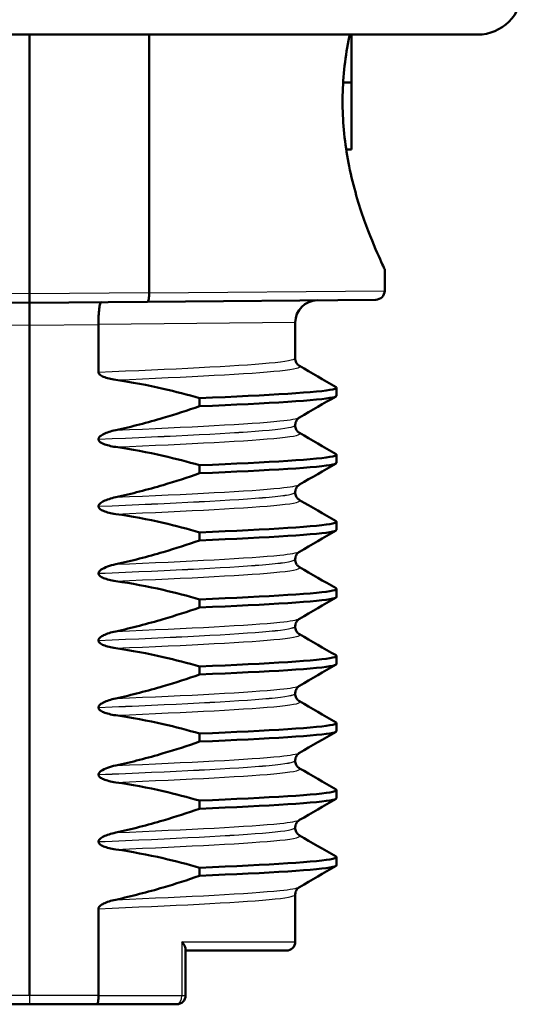
# Paper-space layout 'DS_2' of a CAD drawing. Units: millimetres. Extents: x 0 to 2100, y 0 to 2970.
# Drawn here: x 493 to 505, y 1639 to 1661 of the extents above; entities that cross this region are included whole.
import ezdxf

# ---------------------------------------------------------------- set-up
doc = ezdxf.new("R2010")
doc.units = ezdxf.units.MM
doc.header["$LTSCALE"] = 10
doc.layers.add('Visible Edges(ISO)', color=7, linetype='Continuous', lineweight=50)
doc.layers.add('Visible Tangent Edges(ISO)', color=7, linetype='Continuous', lineweight=25)

psp = doc.layouts.new('DS_2')

# ---------------------------------------------------------------- linework, layer by layer
at = {"layer": 'Visible Edges(ISO)'}
for p, q in [((503.709, 1660.466), (483.675, 1660.466)), ((493.692, 1654.666), (493.692, 1660.466)), ((496.364, 1654.689), (496.364, 1660.466)), ((500.892, 1659.394), (500.892, 1660.466)), ((500.704, 1659.394), (500.892, 1659.394)), ((500.892, 1657.891), (500.892, 1659.394)), ((500.692, 1658.828), (500.692, 1659.103)), ((500.773, 1657.891), (500.892, 1657.891)), ((501.632, 1655.216), (501.632, 1654.733)), ((491.053, 1654.489), (493.692, 1654.466)), ((493.692, 1654.466), (493.692, 1654.666)), ((493.692, 1654.466), (496.33, 1654.489)), ((501.434, 1654.533), (496.33, 1654.489)), ((496.364, 1654.688), (496.364, 1654.689)), ((493.692, 1653.966), (493.692, 1654.466)), ((493.692, 1638.966), (493.692, 1653.966)), ((495.233, 1653.98), (495.233, 1653.979)), ((495.233, 1653.979), (495.233, 1652.912)), ((499.632, 1654.022), (499.632, 1653.224)), ((500.558, 1652.384), (500.558, 1652.564)), ((497.494, 1652.329), (497.494, 1652.149)), ((499.632, 1651.724), (499.632, 1651.723)), ((495.233, 1651.412), (495.233, 1651.411)), ((500.558, 1650.883), (500.558, 1651.063)), ((497.494, 1650.828), (497.494, 1650.648)), ((499.632, 1650.223), (499.632, 1650.222)), ((495.233, 1649.911), (495.233, 1649.91)), ((500.558, 1649.382), (500.558, 1649.562)), ((497.494, 1649.327), (497.494, 1649.147)), ((499.632, 1648.722), (499.632, 1648.721)), ((495.233, 1648.41), (495.233, 1648.409)), ((500.558, 1647.881), (500.558, 1648.061)), ((497.494, 1647.826), (497.494, 1647.646)), ((499.632, 1647.221), (499.632, 1647.22)), ((495.233, 1646.909), (495.233, 1646.908)), ((500.558, 1646.38), (500.558, 1646.56)), ((497.494, 1646.325), (497.494, 1646.145)), ((499.632, 1645.72), (499.632, 1645.719)), ((495.233, 1645.408), (495.233, 1645.407)), ((500.558, 1644.879), (500.558, 1645.059)), ((497.494, 1644.824), (497.494, 1644.644)), ((499.632, 1644.219), (499.632, 1644.218)), ((495.233, 1643.907), (495.233, 1643.906)), ((500.558, 1643.378), (500.558, 1643.558)), ((497.494, 1643.323), (497.494, 1643.143)), ((499.632, 1642.718), (499.632, 1642.717)), ((495.233, 1642.406), (495.233, 1642.405)), ((500.558, 1641.877), (500.558, 1642.057)), ((497.494, 1641.822), (497.494, 1641.642)), ((499.632, 1641.217), (499.632, 1640.166)), ((495.233, 1638.966), (495.233, 1640.905)), ((497.181, 1640.003), (497.181, 1638.966)), ((497.181, 1639.966), (499.432, 1639.966)), ((492.178, 1638.766), (493.692, 1638.766)), ((493.692, 1638.766), (495.206, 1638.766)), ((496.981, 1638.766), (495.206, 1638.766))]:
    psp.add_line(p, q, dxfattribs=at)
for centre, radius, start, end in [((503.709, 1661.466), 1, 270, 359), ((501.432, 1654.733), 0.2, 270.5, 0), ((500.132, 1654.022), 0.5, 90.5, 180), ((499.432, 1640.166), 0.2, 270, 0), ((496.981, 1638.966), 0.2, 270, 0)]:
    psp.add_arc(centre, radius, start, end, dxfattribs=at)
for points, knots in [([(500.692, 1659.103), (500.7, 1659.541), (500.754, 1659.994), (500.842, 1660.429), (500.846, 1660.448), (500.849, 1660.466)], [1.1640323, 1.1640323, 1.1640323, 1.1640323, 1.2942934, 1.2942934, 1.2999834, 1.2999834, 1.2999834, 1.2999834]), ([(501.632, 1655.216), (501.632, 1655.216), (501.585, 1655.313), (501.414, 1655.698), (501.292, 1655.986), (501.059, 1656.643), (500.931, 1657.06), (500.754, 1657.937), (500.7, 1658.39), (500.692, 1658.828)], [0.5751742, 0.5751742, 0.5751742, 0.5751742, 0.7188162, 0.7188162, 0.8624582, 0.8624582, 1.0064033, 1.0064033, 1.1366644, 1.1366644, 1.1366644, 1.1366644]), ([(496.33, 1654.489), (496.331, 1654.489), (496.331, 1654.489), (496.336, 1654.489), (496.34, 1654.494), (496.349, 1654.516), (496.353, 1654.531), (496.359, 1654.568), (496.361, 1654.589), (496.364, 1654.637), (496.365, 1654.663), (496.364, 1654.688)], [-0.03167383, -0.03167383, -0.03167383, -0.03167383, -0.03152626, -0.03152626, -0.02335987, -0.02335987, -0.01547845, -0.01547845, -0.00771078, -0.00771078, 0, 0, 0, 0]), ([(495.296, 1654.48), (495.295, 1654.48), (495.295, 1654.48), (495.286, 1654.479), (495.278, 1654.465), (495.262, 1654.413), (495.255, 1654.376), (495.244, 1654.283), (495.239, 1654.228), (495.234, 1654.109), (495.233, 1654.045), (495.233, 1653.98)], [-0.00032025, -0.00032025, -0.00032025, -0.00032025, 0, 0, 0.02016604, 0.02016604, 0.03980443, 0.03980443, 0.05928019, 0.05928019, 0.07867133, 0.07867133, 0.07867133, 0.07867133]), ([(499.632, 1653.224), (499.632, 1653.19), (499.641, 1653.156), (499.666, 1653.107), (499.681, 1653.09), (499.706, 1653.065), (499.717, 1653.058), (499.725, 1653.053), (499.726, 1653.053), (499.726, 1653.052)], [0, 0, 0, 0, 0.01563679, 0.01563679, 0.02960477, 0.02960477, 0.04518607, 0.04518607, 0.04675566, 0.04675566, 0.04675566, 0.04675566]), ([(495.233, 1652.912), (495.233, 1652.907), (495.234, 1652.902), (495.236, 1652.893), (495.238, 1652.888), (495.246, 1652.873), (495.254, 1652.864), (495.285, 1652.836), (495.317, 1652.819), (495.415, 1652.778), (495.512, 1652.754), (495.619, 1652.738)], [-0.05473825, -0.05473825, -0.05473825, -0.05473825, -0.05269081, -0.05269081, -0.05054514, -0.05054514, -0.04561181, -0.04561181, -0.03251755, -0.03251755, 0, 0, 0, 0]), ([(495.619, 1652.738), (495.976, 1652.688), (496.33, 1652.621), (496.954, 1652.477), (497.225, 1652.406), (497.494, 1652.329)], [-0.1920259, -0.1920259, -0.1920259, -0.1920259, -0.0840256, -0.0840256, 0, 0, 0, 0]), ([(497.494, 1652.329), (499.07, 1652.395), (500.177, 1652.461), (500.473, 1652.527), (500.551, 1652.544), (500.573, 1652.561), (500.541, 1652.579)], [52.423241, 52.423241, 52.423241, 52.423241, 53.249787, 53.249787, 53.249787, 53.467266, 53.467266, 53.467266, 53.467266]), ([(497.494, 1652.149), (499.07, 1652.215), (500.177, 1652.281), (500.473, 1652.346), (500.529, 1652.359), (500.556, 1652.371), (500.555, 1652.384)], [52.4232414, 52.4232414, 52.4232414, 52.4232414, 53.2497872, 53.2497872, 53.2497872, 53.4070751, 53.4070751, 53.4070751, 53.4070751]), ([(497.494, 1652.149), (497.225, 1652.056), (496.954, 1651.968), (496.331, 1651.784), (495.976, 1651.692), (495.619, 1651.614)], [-0.1951068, -0.1951068, -0.1951068, -0.1951068, -0.109617, -0.109617, 0, 0, 0, 0]), ([(499.726, 1651.896), (499.719, 1651.892), (499.708, 1651.885), (499.684, 1651.861), (499.672, 1651.848), (499.646, 1651.805), (499.634, 1651.771), (499.632, 1651.732), (499.632, 1651.728), (499.632, 1651.724)], [0, 0, 0, 0, 0.01675146, 0.01675146, 0.02873921, 0.02873921, 0.0449543, 0.0449543, 0.04675997, 0.04675997, 0.04675997, 0.04675997]), ([(499.632, 1651.723), (499.632, 1651.689), (499.641, 1651.655), (499.666, 1651.606), (499.681, 1651.589), (499.706, 1651.564), (499.717, 1651.557), (499.725, 1651.552), (499.726, 1651.552), (499.726, 1651.551)], [0, 0, 0, 0, 0.01563679, 0.01563679, 0.02960477, 0.02960477, 0.04518607, 0.04518607, 0.04675566, 0.04675566, 0.04675566, 0.04675566]), ([(495.619, 1651.614), (495.513, 1651.591), (495.417, 1651.56), (495.321, 1651.513), (495.292, 1651.496), (495.26, 1651.467), (495.25, 1651.457), (495.24, 1651.44), (495.238, 1651.434), (495.235, 1651.426), (495.234, 1651.423), (495.234, 1651.419), (495.233, 1651.417), (495.233, 1651.415), (495.233, 1651.414), (495.233, 1651.413), (495.233, 1651.413), (495.233, 1651.412), (495.233, 1651.412), (495.233, 1651.412)], [-0.03978694, -0.03978694, -0.03978694, -0.03978694, -0.01651478, -0.01651478, -0.0075637, -0.0075637, -0.00358267, -0.00358267, -0.00171374, -0.00171374, -0.00084489, -0.00084489, -0.00042059, -0.00042059, -0.00020999, -0.00020999, -0.00010493, -0.00010493, 0, 0, 0, 0]), ([(495.233, 1651.411), (495.233, 1651.406), (495.234, 1651.401), (495.236, 1651.392), (495.238, 1651.387), (495.246, 1651.372), (495.254, 1651.363), (495.285, 1651.335), (495.317, 1651.318), (495.415, 1651.277), (495.512, 1651.253), (495.619, 1651.237)], [-0.05473825, -0.05473825, -0.05473825, -0.05473825, -0.05269081, -0.05269081, -0.05054514, -0.05054514, -0.04561181, -0.04561181, -0.03251755, -0.03251755, 0, 0, 0, 0]), ([(495.619, 1651.237), (495.976, 1651.187), (496.33, 1651.12), (496.954, 1650.976), (497.225, 1650.905), (497.494, 1650.828)], [-0.1920259, -0.1920259, -0.1920259, -0.1920259, -0.0840256, -0.0840256, 0, 0, 0, 0]), ([(497.494, 1650.828), (499.07, 1650.894), (500.177, 1650.96), (500.473, 1651.026), (500.551, 1651.043), (500.573, 1651.06), (500.541, 1651.078)], [46.140056, 46.140056, 46.140056, 46.140056, 46.966602, 46.966602, 46.966602, 47.184081, 47.184081, 47.184081, 47.184081]), ([(497.494, 1650.648), (499.07, 1650.714), (500.177, 1650.78), (500.473, 1650.845), (500.529, 1650.858), (500.556, 1650.87), (500.555, 1650.883)], [46.1400561, 46.1400561, 46.1400561, 46.1400561, 46.9666019, 46.9666019, 46.9666019, 47.1238898, 47.1238898, 47.1238898, 47.1238898]), ([(497.494, 1650.648), (497.225, 1650.555), (496.954, 1650.467), (496.331, 1650.283), (495.976, 1650.191), (495.619, 1650.113)], [-0.1951068, -0.1951068, -0.1951068, -0.1951068, -0.109617, -0.109617, 0, 0, 0, 0]), ([(499.726, 1650.395), (499.719, 1650.391), (499.708, 1650.384), (499.684, 1650.36), (499.672, 1650.347), (499.646, 1650.304), (499.634, 1650.27), (499.632, 1650.231), (499.632, 1650.227), (499.632, 1650.223)], [0, 0, 0, 0, 0.01675146, 0.01675146, 0.02873921, 0.02873921, 0.0449543, 0.0449543, 0.04675997, 0.04675997, 0.04675997, 0.04675997]), ([(495.619, 1650.113), (495.513, 1650.09), (495.417, 1650.059), (495.321, 1650.012), (495.292, 1649.995), (495.26, 1649.966), (495.25, 1649.956), (495.24, 1649.939), (495.238, 1649.933), (495.235, 1649.925), (495.234, 1649.922), (495.234, 1649.918), (495.233, 1649.916), (495.233, 1649.914), (495.233, 1649.913), (495.233, 1649.912), (495.233, 1649.912), (495.233, 1649.911), (495.233, 1649.911), (495.233, 1649.911)], [-0.03978694, -0.03978694, -0.03978694, -0.03978694, -0.01651478, -0.01651478, -0.0075637, -0.0075637, -0.00358267, -0.00358267, -0.00171374, -0.00171374, -0.00084489, -0.00084489, -0.00042059, -0.00042059, -0.00020999, -0.00020999, -0.00010493, -0.00010493, 0, 0, 0, 0]), ([(499.632, 1650.222), (499.632, 1650.188), (499.641, 1650.154), (499.666, 1650.105), (499.681, 1650.088), (499.706, 1650.063), (499.717, 1650.056), (499.725, 1650.051), (499.726, 1650.051), (499.726, 1650.05)], [0, 0, 0, 0, 0.01563679, 0.01563679, 0.02960477, 0.02960477, 0.04518607, 0.04518607, 0.04675566, 0.04675566, 0.04675566, 0.04675566]), ([(495.233, 1649.91), (495.233, 1649.905), (495.234, 1649.9), (495.236, 1649.891), (495.238, 1649.886), (495.246, 1649.871), (495.254, 1649.862), (495.285, 1649.834), (495.317, 1649.817), (495.415, 1649.776), (495.512, 1649.752), (495.619, 1649.736)], [-0.05473825, -0.05473825, -0.05473825, -0.05473825, -0.05269081, -0.05269081, -0.05054514, -0.05054514, -0.04561181, -0.04561181, -0.03251755, -0.03251755, 0, 0, 0, 0]), ([(495.619, 1649.736), (495.976, 1649.686), (496.33, 1649.619), (496.954, 1649.475), (497.225, 1649.404), (497.494, 1649.327)], [-0.1920259, -0.1920259, -0.1920259, -0.1920259, -0.0840256, -0.0840256, 0, 0, 0, 0]), ([(497.494, 1649.327), (499.07, 1649.393), (500.177, 1649.459), (500.473, 1649.525), (500.551, 1649.542), (500.573, 1649.559), (500.541, 1649.577)], [39.856871, 39.856871, 39.856871, 39.856871, 40.683417, 40.683417, 40.683417, 40.900896, 40.900896, 40.900896, 40.900896]), ([(497.494, 1649.147), (499.07, 1649.213), (500.177, 1649.279), (500.473, 1649.344), (500.529, 1649.357), (500.556, 1649.369), (500.555, 1649.382)], [39.8568708, 39.8568708, 39.8568708, 39.8568708, 40.6834166, 40.6834166, 40.6834166, 40.8407045, 40.8407045, 40.8407045, 40.8407045]), ([(497.494, 1649.147), (497.225, 1649.054), (496.954, 1648.966), (496.331, 1648.782), (495.976, 1648.69), (495.619, 1648.612)], [-0.1951068, -0.1951068, -0.1951068, -0.1951068, -0.109617, -0.109617, 0, 0, 0, 0]), ([(499.726, 1648.894), (499.719, 1648.89), (499.708, 1648.883), (499.684, 1648.859), (499.672, 1648.846), (499.646, 1648.803), (499.634, 1648.769), (499.632, 1648.73), (499.632, 1648.726), (499.632, 1648.722)], [0, 0, 0, 0, 0.01675146, 0.01675146, 0.02873921, 0.02873921, 0.0449543, 0.0449543, 0.04675997, 0.04675997, 0.04675997, 0.04675997]), ([(495.619, 1648.612), (495.557, 1648.599), (495.493, 1648.581), (495.379, 1648.54), (495.331, 1648.518), (495.28, 1648.483), (495.264, 1648.471), (495.246, 1648.449), (495.241, 1648.44), (495.235, 1648.424), (495.233, 1648.417), (495.233, 1648.41)], [-0.03714578, -0.03714578, -0.03714578, -0.03714578, -0.02352479, -0.02352479, -0.01076423, -0.01076423, -0.00516478, -0.00516478, -0.00220521, -0.00220521, 0, 0, 0, 0]), ([(499.632, 1648.721), (499.632, 1648.687), (499.641, 1648.653), (499.666, 1648.604), (499.681, 1648.587), (499.706, 1648.562), (499.717, 1648.555), (499.725, 1648.55), (499.726, 1648.55), (499.726, 1648.549)], [0, 0, 0, 0, 0.01563679, 0.01563679, 0.02960477, 0.02960477, 0.04518607, 0.04518607, 0.04675566, 0.04675566, 0.04675566, 0.04675566]), ([(495.233, 1648.409), (495.233, 1648.404), (495.234, 1648.399), (495.236, 1648.39), (495.238, 1648.385), (495.246, 1648.37), (495.254, 1648.361), (495.285, 1648.333), (495.317, 1648.316), (495.415, 1648.275), (495.512, 1648.251), (495.619, 1648.235)], [-0.05473825, -0.05473825, -0.05473825, -0.05473825, -0.05269081, -0.05269081, -0.05054514, -0.05054514, -0.04561181, -0.04561181, -0.03251755, -0.03251755, 0, 0, 0, 0]), ([(495.619, 1648.235), (495.976, 1648.185), (496.33, 1648.118), (496.954, 1647.974), (497.225, 1647.903), (497.494, 1647.826)], [-0.1920259, -0.1920259, -0.1920259, -0.1920259, -0.0840256, -0.0840256, 0, 0, 0, 0]), ([(497.494, 1647.826), (499.07, 1647.892), (500.177, 1647.958), (500.473, 1648.024), (500.551, 1648.041), (500.573, 1648.058), (500.541, 1648.076)], [33.573686, 33.573686, 33.573686, 33.573686, 34.400231, 34.400231, 34.400231, 34.61771, 34.61771, 34.61771, 34.61771]), ([(497.494, 1647.646), (499.07, 1647.712), (500.177, 1647.778), (500.473, 1647.843), (500.529, 1647.856), (500.556, 1647.868), (500.555, 1647.881)], [33.5736855, 33.5736855, 33.5736855, 33.5736855, 34.4002313, 34.4002313, 34.4002313, 34.5575192, 34.5575192, 34.5575192, 34.5575192]), ([(497.494, 1647.646), (497.225, 1647.553), (496.954, 1647.465), (496.331, 1647.281), (495.976, 1647.189), (495.619, 1647.111)], [-0.1951068, -0.1951068, -0.1951068, -0.1951068, -0.109617, -0.109617, 0, 0, 0, 0]), ([(499.726, 1647.393), (499.719, 1647.389), (499.708, 1647.382), (499.684, 1647.358), (499.672, 1647.345), (499.646, 1647.302), (499.634, 1647.268), (499.632, 1647.229), (499.632, 1647.225), (499.632, 1647.221)], [0, 0, 0, 0, 0.01675146, 0.01675146, 0.02873921, 0.02873921, 0.0449543, 0.0449543, 0.04675997, 0.04675997, 0.04675997, 0.04675997]), ([(499.632, 1647.22), (499.632, 1647.186), (499.641, 1647.152), (499.666, 1647.103), (499.681, 1647.086), (499.706, 1647.061), (499.717, 1647.054), (499.725, 1647.049), (499.726, 1647.049), (499.726, 1647.048)], [0, 0, 0, 0, 0.01563679, 0.01563679, 0.02960477, 0.02960477, 0.04518607, 0.04518607, 0.04675566, 0.04675566, 0.04675566, 0.04675566]), ([(495.619, 1647.111), (495.513, 1647.088), (495.417, 1647.057), (495.321, 1647.01), (495.292, 1646.993), (495.26, 1646.964), (495.25, 1646.954), (495.24, 1646.937), (495.238, 1646.931), (495.235, 1646.923), (495.234, 1646.92), (495.234, 1646.916), (495.233, 1646.914), (495.233, 1646.912), (495.233, 1646.911), (495.233, 1646.91), (495.233, 1646.91), (495.233, 1646.909), (495.233, 1646.909), (495.233, 1646.909)], [-0.03978694, -0.03978694, -0.03978694, -0.03978694, -0.01651478, -0.01651478, -0.0075637, -0.0075637, -0.00358267, -0.00358267, -0.00171374, -0.00171374, -0.00084489, -0.00084489, -0.00042059, -0.00042059, -0.00020999, -0.00020999, -0.00010493, -0.00010493, 0, 0, 0, 0]), ([(495.233, 1646.908), (495.233, 1646.903), (495.234, 1646.898), (495.236, 1646.889), (495.238, 1646.884), (495.246, 1646.869), (495.254, 1646.86), (495.285, 1646.832), (495.317, 1646.815), (495.415, 1646.774), (495.512, 1646.75), (495.619, 1646.734)], [-0.05473825, -0.05473825, -0.05473825, -0.05473825, -0.05269081, -0.05269081, -0.05054514, -0.05054514, -0.04561181, -0.04561181, -0.03251755, -0.03251755, 0, 0, 0, 0]), ([(495.619, 1646.734), (495.976, 1646.684), (496.33, 1646.617), (496.954, 1646.473), (497.225, 1646.402), (497.494, 1646.325)], [-0.1920259, -0.1920259, -0.1920259, -0.1920259, -0.0840256, -0.0840256, 0, 0, 0, 0]), ([(497.494, 1646.325), (499.07, 1646.391), (500.177, 1646.457), (500.473, 1646.523), (500.551, 1646.54), (500.573, 1646.557), (500.541, 1646.575)], [27.2905, 27.2905, 27.2905, 27.2905, 28.117046, 28.117046, 28.117046, 28.334525, 28.334525, 28.334525, 28.334525]), ([(497.494, 1646.145), (499.07, 1646.211), (500.177, 1646.277), (500.473, 1646.342), (500.529, 1646.355), (500.556, 1646.367), (500.555, 1646.38)], [27.2905002, 27.2905002, 27.2905002, 27.2905002, 28.117046, 28.117046, 28.117046, 28.2743339, 28.2743339, 28.2743339, 28.2743339]), ([(497.494, 1646.145), (497.225, 1646.052), (496.954, 1645.964), (496.331, 1645.78), (495.976, 1645.688), (495.619, 1645.61)], [-0.1951068, -0.1951068, -0.1951068, -0.1951068, -0.109617, -0.109617, 0, 0, 0, 0]), ([(499.726, 1645.892), (499.719, 1645.888), (499.708, 1645.881), (499.684, 1645.857), (499.672, 1645.844), (499.646, 1645.801), (499.634, 1645.767), (499.632, 1645.728), (499.632, 1645.724), (499.632, 1645.72)], [0, 0, 0, 0, 0.01675146, 0.01675146, 0.02873921, 0.02873921, 0.0449543, 0.0449543, 0.04675997, 0.04675997, 0.04675997, 0.04675997]), ([(499.632, 1645.719), (499.632, 1645.685), (499.641, 1645.651), (499.666, 1645.602), (499.681, 1645.585), (499.706, 1645.56), (499.717, 1645.553), (499.725, 1645.548), (499.726, 1645.548), (499.726, 1645.547)], [0, 0, 0, 0, 0.01563679, 0.01563679, 0.02960477, 0.02960477, 0.04518607, 0.04518607, 0.04675566, 0.04675566, 0.04675566, 0.04675566]), ([(495.619, 1645.61), (495.513, 1645.587), (495.417, 1645.556), (495.321, 1645.509), (495.292, 1645.492), (495.26, 1645.463), (495.25, 1645.453), (495.24, 1645.436), (495.238, 1645.43), (495.235, 1645.422), (495.234, 1645.419), (495.234, 1645.415), (495.233, 1645.413), (495.233, 1645.411), (495.233, 1645.41), (495.233, 1645.409), (495.233, 1645.409), (495.233, 1645.408), (495.233, 1645.408), (495.233, 1645.408)], [-0.03978694, -0.03978694, -0.03978694, -0.03978694, -0.01651479, -0.01651479, -0.0075637, -0.0075637, -0.00358267, -0.00358267, -0.00171374, -0.00171374, -0.00084489, -0.00084489, -0.00042059, -0.00042059, -0.00020999, -0.00020999, -0.00010493, -0.00010493, 0, 0, 0, 0]), ([(495.233, 1645.407), (495.233, 1645.402), (495.234, 1645.397), (495.236, 1645.388), (495.238, 1645.383), (495.246, 1645.368), (495.254, 1645.359), (495.285, 1645.331), (495.317, 1645.314), (495.415, 1645.273), (495.512, 1645.249), (495.619, 1645.233)], [-0.05473825, -0.05473825, -0.05473825, -0.05473825, -0.05269081, -0.05269081, -0.05054514, -0.05054514, -0.04561181, -0.04561181, -0.03251755, -0.03251755, 0, 0, 0, 0]), ([(495.619, 1645.233), (495.976, 1645.183), (496.33, 1645.116), (496.954, 1644.972), (497.225, 1644.901), (497.494, 1644.824)], [-0.1920259, -0.1920259, -0.1920259, -0.1920259, -0.0840256, -0.0840256, 0, 0, 0, 0]), ([(497.494, 1644.824), (499.07, 1644.89), (500.177, 1644.956), (500.473, 1645.022), (500.551, 1645.039), (500.573, 1645.056), (500.541, 1645.074)], [21.007315, 21.007315, 21.007315, 21.007315, 21.833861, 21.833861, 21.833861, 22.05134, 22.05134, 22.05134, 22.05134]), ([(497.494, 1644.644), (499.07, 1644.71), (500.177, 1644.776), (500.473, 1644.841), (500.529, 1644.854), (500.556, 1644.866), (500.555, 1644.879)], [21.0073149, 21.0073149, 21.0073149, 21.0073149, 21.8338607, 21.8338607, 21.8338607, 21.9911486, 21.9911486, 21.9911486, 21.9911486]), ([(497.494, 1644.644), (497.225, 1644.551), (496.954, 1644.463), (496.331, 1644.279), (495.976, 1644.187), (495.619, 1644.109)], [-0.1951068, -0.1951068, -0.1951068, -0.1951068, -0.109617, -0.109617, 0, 0, 0, 0]), ([(499.726, 1644.391), (499.719, 1644.387), (499.708, 1644.38), (499.684, 1644.356), (499.672, 1644.343), (499.646, 1644.3), (499.634, 1644.266), (499.632, 1644.227), (499.632, 1644.223), (499.632, 1644.219)], [0, 0, 0, 0, 0.01675146, 0.01675146, 0.02873921, 0.02873921, 0.0449543, 0.0449543, 0.04675997, 0.04675997, 0.04675997, 0.04675997]), ([(499.632, 1644.218), (499.632, 1644.184), (499.641, 1644.15), (499.666, 1644.101), (499.681, 1644.084), (499.706, 1644.059), (499.717, 1644.052), (499.725, 1644.047), (499.726, 1644.047), (499.726, 1644.046)], [0, 0, 0, 0, 0.01563679, 0.01563679, 0.02960477, 0.02960477, 0.04518607, 0.04518607, 0.04675566, 0.04675566, 0.04675566, 0.04675566]), ([(495.619, 1644.109), (495.557, 1644.096), (495.493, 1644.078), (495.379, 1644.037), (495.331, 1644.015), (495.28, 1643.98), (495.264, 1643.968), (495.246, 1643.946), (495.241, 1643.937), (495.235, 1643.921), (495.233, 1643.914), (495.233, 1643.907)], [-0.03714578, -0.03714578, -0.03714578, -0.03714578, -0.02352479, -0.02352479, -0.01076423, -0.01076423, -0.00516478, -0.00516478, -0.00220521, -0.00220521, 0, 0, 0, 0]), ([(495.233, 1643.906), (495.233, 1643.901), (495.234, 1643.896), (495.236, 1643.887), (495.238, 1643.882), (495.246, 1643.867), (495.254, 1643.858), (495.285, 1643.83), (495.317, 1643.813), (495.415, 1643.772), (495.512, 1643.748), (495.619, 1643.732)], [-0.05473825, -0.05473825, -0.05473825, -0.05473825, -0.05269081, -0.05269081, -0.05054514, -0.05054514, -0.04561181, -0.04561181, -0.03251755, -0.03251755, 0, 0, 0, 0]), ([(495.619, 1643.732), (495.976, 1643.682), (496.33, 1643.615), (496.954, 1643.471), (497.225, 1643.4), (497.494, 1643.323)], [-0.1920259, -0.1920259, -0.1920259, -0.1920259, -0.0840256, -0.0840256, 0, 0, 0, 0]), ([(497.494, 1643.323), (499.07, 1643.389), (500.177, 1643.455), (500.473, 1643.521), (500.551, 1643.538), (500.573, 1643.555), (500.541, 1643.573)], [14.72413, 14.72413, 14.72413, 14.72413, 15.550675, 15.550675, 15.550675, 15.768154, 15.768154, 15.768154, 15.768154]), ([(497.494, 1643.143), (499.07, 1643.209), (500.177, 1643.275), (500.473, 1643.34), (500.529, 1643.353), (500.556, 1643.365), (500.555, 1643.378)], [14.7241296, 14.7241296, 14.7241296, 14.7241296, 15.5506753, 15.5506753, 15.5506753, 15.7079633, 15.7079633, 15.7079633, 15.7079633]), ([(497.494, 1643.143), (497.225, 1643.05), (496.954, 1642.962), (496.331, 1642.778), (495.976, 1642.686), (495.619, 1642.608)], [-0.1951068, -0.1951068, -0.1951068, -0.1951068, -0.109617, -0.109617, 0, 0, 0, 0]), ([(499.726, 1642.89), (499.719, 1642.886), (499.708, 1642.879), (499.684, 1642.855), (499.672, 1642.842), (499.646, 1642.799), (499.634, 1642.765), (499.632, 1642.726), (499.632, 1642.722), (499.632, 1642.718)], [0, 0, 0, 0, 0.01675146, 0.01675146, 0.02873921, 0.02873921, 0.0449543, 0.0449543, 0.04675997, 0.04675997, 0.04675997, 0.04675997]), ([(495.619, 1642.608), (495.513, 1642.585), (495.417, 1642.554), (495.321, 1642.507), (495.292, 1642.49), (495.26, 1642.461), (495.25, 1642.451), (495.24, 1642.434), (495.238, 1642.428), (495.235, 1642.42), (495.234, 1642.417), (495.234, 1642.413), (495.233, 1642.411), (495.233, 1642.409), (495.233, 1642.408), (495.233, 1642.407), (495.233, 1642.407), (495.233, 1642.406), (495.233, 1642.406), (495.233, 1642.406)], [-0.03978694, -0.03978694, -0.03978694, -0.03978694, -0.01651479, -0.01651479, -0.0075637, -0.0075637, -0.00358267, -0.00358267, -0.00171374, -0.00171374, -0.00084489, -0.00084489, -0.00042059, -0.00042059, -0.00020999, -0.00020999, -0.00010493, -0.00010493, 0, 0, 0, 0]), ([(499.632, 1642.717), (499.632, 1642.683), (499.641, 1642.649), (499.666, 1642.6), (499.681, 1642.583), (499.706, 1642.558), (499.717, 1642.551), (499.725, 1642.546), (499.726, 1642.546), (499.726, 1642.545)], [0, 0, 0, 0, 0.01563679, 0.01563679, 0.02960477, 0.02960477, 0.04518607, 0.04518607, 0.04675566, 0.04675566, 0.04675566, 0.04675566]), ([(495.233, 1642.405), (495.233, 1642.4), (495.234, 1642.395), (495.236, 1642.386), (495.238, 1642.381), (495.246, 1642.366), (495.254, 1642.357), (495.285, 1642.329), (495.317, 1642.312), (495.415, 1642.271), (495.512, 1642.247), (495.619, 1642.231)], [-0.05473825, -0.05473825, -0.05473825, -0.05473825, -0.05269081, -0.05269081, -0.05054514, -0.05054514, -0.04561181, -0.04561181, -0.03251755, -0.03251755, 0, 0, 0, 0]), ([(495.619, 1642.231), (495.976, 1642.181), (496.33, 1642.114), (496.954, 1641.97), (497.225, 1641.899), (497.494, 1641.822)], [-0.1920259, -0.1920259, -0.1920259, -0.1920259, -0.0840256, -0.0840256, 0, 0, 0, 0]), ([(497.494, 1641.822), (499.07, 1641.888), (500.177, 1641.954), (500.473, 1642.02), (500.551, 1642.037), (500.573, 1642.054), (500.541, 1642.072)], [8.440944, 8.440944, 8.440944, 8.440944, 9.26749, 9.26749, 9.26749, 9.484969, 9.484969, 9.484969, 9.484969]), ([(497.494, 1641.642), (499.07, 1641.708), (500.177, 1641.774), (500.473, 1641.839), (500.529, 1641.852), (500.556, 1641.864), (500.555, 1641.877)], [8.4409443, 8.4409443, 8.4409443, 8.4409443, 9.26749, 9.26749, 9.26749, 9.424778, 9.424778, 9.424778, 9.424778]), ([(497.494, 1641.642), (497.225, 1641.549), (496.954, 1641.461), (496.331, 1641.277), (495.976, 1641.185), (495.619, 1641.107)], [-0.1951068, -0.1951068, -0.1951068, -0.1951068, -0.109617, -0.109617, 0, 0, 0, 0]), ([(499.726, 1641.389), (499.719, 1641.385), (499.708, 1641.378), (499.684, 1641.354), (499.672, 1641.341), (499.646, 1641.298), (499.634, 1641.264), (499.632, 1641.225), (499.632, 1641.221), (499.632, 1641.217)], [0, 0, 0, 0, 0.01675146, 0.01675146, 0.02873921, 0.02873921, 0.0449543, 0.0449543, 0.04675997, 0.04675997, 0.04675997, 0.04675997]), ([(495.619, 1641.107), (495.513, 1641.084), (495.417, 1641.053), (495.321, 1641.006), (495.292, 1640.989), (495.26, 1640.96), (495.25, 1640.95), (495.24, 1640.933), (495.238, 1640.927), (495.235, 1640.919), (495.234, 1640.916), (495.234, 1640.912), (495.233, 1640.91), (495.233, 1640.908), (495.233, 1640.907), (495.233, 1640.906), (495.233, 1640.906), (495.233, 1640.905), (495.233, 1640.905), (495.233, 1640.905)], [-0.03978694, -0.03978694, -0.03978694, -0.03978694, -0.01651478, -0.01651478, -0.0075637, -0.0075637, -0.00358267, -0.00358267, -0.00171374, -0.00171374, -0.00084489, -0.00084489, -0.00042059, -0.00042059, -0.00020999, -0.00020999, -0.00010493, -0.00010493, 0, 0, 0, 0]), ([(497.096, 1640.166), (497.097, 1640.165), (497.097, 1640.164), (497.115, 1640.143), (497.13, 1640.122), (497.156, 1640.082), (497.166, 1640.062), (497.178, 1640.029), (497.181, 1640.015), (497.181, 1640.003)], [-0.09009888, -0.09009888, -0.09009888, -0.09009888, -0.08979092, -0.08979092, -0.0788105, -0.0788105, -0.06814059, -0.06814059, -0.05920232, -0.05920232, -0.05920232, -0.05920232]), ([(495.206, 1638.766), (495.206, 1638.766), (495.206, 1638.766), (495.21, 1638.766), (495.213, 1638.771), (495.22, 1638.792), (495.223, 1638.807), (495.228, 1638.844), (495.23, 1638.866), (495.232, 1638.914), (495.233, 1638.94), (495.233, 1638.966)], [-0.03163997, -0.03163997, -0.03163997, -0.03163997, -0.03143665, -0.03143665, -0.02339272, -0.02339272, -0.01554066, -0.01554066, -0.00775403, -0.00775403, 0, 0, 0, 0])]:
    psp.add_open_spline(points, degree=3, knots=knots, dxfattribs=at)
for points in [[(499.726, 1653.052), (499.999, 1652.894), (500.272, 1652.736), (500.545, 1652.579)], [(500.545, 1652.37), (500.272, 1652.212), (499.999, 1652.054), (499.726, 1651.896)], [(499.726, 1651.551), (499.999, 1651.393), (500.272, 1651.235), (500.545, 1651.078)], [(500.545, 1650.869), (500.272, 1650.711), (499.999, 1650.553), (499.726, 1650.395)], [(499.726, 1650.05), (499.999, 1649.892), (500.272, 1649.734), (500.545, 1649.577)], [(500.545, 1649.368), (500.272, 1649.21), (499.999, 1649.052), (499.726, 1648.894)], [(499.726, 1648.549), (499.999, 1648.391), (500.272, 1648.233), (500.545, 1648.076)], [(500.545, 1647.867), (500.272, 1647.709), (499.999, 1647.551), (499.726, 1647.393)], [(499.726, 1647.048), (499.999, 1646.89), (500.272, 1646.732), (500.545, 1646.575)], [(500.545, 1646.366), (500.272, 1646.208), (499.999, 1646.05), (499.726, 1645.892)], [(499.726, 1645.547), (499.999, 1645.389), (500.272, 1645.231), (500.545, 1645.074)], [(500.545, 1644.865), (500.272, 1644.707), (499.999, 1644.549), (499.726, 1644.391)], [(499.726, 1644.046), (499.999, 1643.888), (500.272, 1643.73), (500.545, 1643.573)], [(500.545, 1643.364), (500.272, 1643.206), (499.999, 1643.048), (499.726, 1642.89)], [(499.726, 1642.545), (499.999, 1642.387), (500.272, 1642.229), (500.545, 1642.072)], [(500.545, 1641.863), (500.272, 1641.705), (499.999, 1641.547), (499.726, 1641.389)]]:
    psp.add_open_spline(points, degree=3, dxfattribs=at)
at = {"layer": 'Visible Tangent Edges(ISO)'}
for p, q in [((496.364, 1654.688), (501.632, 1654.733)), ((493.692, 1654.666), (491.019, 1654.689)), ((496.364, 1654.689), (493.692, 1654.666)), ((492.151, 1653.979), (493.692, 1653.966)), ((493.692, 1653.966), (495.233, 1653.979)), ((499.632, 1654.022), (495.233, 1653.98)), ((497.096, 1640.166), (497.096, 1638.966)), ((497.096, 1640.166), (499.632, 1640.166)), ((493.692, 1638.966), (492.151, 1638.966)), ((495.233, 1638.966), (493.692, 1638.966)), ((495.233, 1638.966), (497.096, 1638.966)), ((497.096, 1638.966), (497.181, 1638.966))]:
    psp.add_line(p, q, dxfattribs=at)
psp.add_ellipse((496.981, 1638.966), major_axis=(0, -0.2), ratio=0.57309, start_param=0, end_param=1.570796, dxfattribs=at)
for points, knots in [([(495.233, 1652.912), (496.88, 1652.98), (498.31, 1653.049), (499.048, 1653.117), (499.431, 1653.153), (499.623, 1653.188), (499.623, 1653.224)], [52.09876, 52.09876, 52.09876, 52.09876, 52.959823, 52.959823, 52.959823, 53.407075, 53.407075, 53.407075, 53.407075]), ([(495.619, 1652.738), (497.256, 1652.807), (498.629, 1652.875), (499.286, 1652.943), (499.637, 1652.979), (499.78, 1653.016), (499.718, 1653.052)], [52.160598, 52.160598, 52.160598, 52.160598, 53.016916, 53.016916, 53.016916, 53.475378, 53.475378, 53.475378, 53.475378]), ([(495.619, 1651.614), (497.256, 1651.682), (498.629, 1651.751), (499.286, 1651.819), (499.533, 1651.844), (499.676, 1651.87), (499.719, 1651.896)], [52.160598, 52.160598, 52.160598, 52.160598, 53.016916, 53.016916, 53.016916, 53.338772, 53.338772, 53.338772, 53.338772]), ([(495.233, 1651.412), (496.88, 1651.48), (498.31, 1651.549), (499.048, 1651.617), (499.431, 1651.653), (499.623, 1651.688), (499.623, 1651.724)], [52.09876, 52.09876, 52.09876, 52.09876, 52.959823, 52.959823, 52.959823, 53.407075, 53.407075, 53.407075, 53.407075]), ([(495.233, 1651.411), (496.88, 1651.479), (498.31, 1651.548), (499.048, 1651.616), (499.431, 1651.652), (499.623, 1651.687), (499.623, 1651.723)], [45.815575, 45.815575, 45.815575, 45.815575, 46.676638, 46.676638, 46.676638, 47.12389, 47.12389, 47.12389, 47.12389]), ([(495.619, 1651.237), (497.256, 1651.306), (498.629, 1651.374), (499.286, 1651.442), (499.637, 1651.478), (499.78, 1651.515), (499.718, 1651.551)], [45.877412, 45.877412, 45.877412, 45.877412, 46.733731, 46.733731, 46.733731, 47.192192, 47.192192, 47.192192, 47.192192]), ([(495.619, 1650.113), (497.256, 1650.181), (498.629, 1650.25), (499.286, 1650.318), (499.533, 1650.343), (499.676, 1650.369), (499.719, 1650.395)], [45.877412, 45.877412, 45.877412, 45.877412, 46.733731, 46.733731, 46.733731, 47.055587, 47.055587, 47.055587, 47.055587]), ([(495.233, 1649.911), (496.88, 1649.979), (498.31, 1650.048), (499.048, 1650.116), (499.431, 1650.152), (499.623, 1650.187), (499.623, 1650.223)], [45.815575, 45.815575, 45.815575, 45.815575, 46.676638, 46.676638, 46.676638, 47.12389, 47.12389, 47.12389, 47.12389]), ([(495.233, 1649.91), (496.88, 1649.978), (498.31, 1650.047), (499.048, 1650.115), (499.431, 1650.151), (499.623, 1650.186), (499.623, 1650.222)], [39.53239, 39.53239, 39.53239, 39.53239, 40.393452, 40.393452, 40.393452, 40.840704, 40.840704, 40.840704, 40.840704]), ([(495.619, 1649.736), (497.256, 1649.805), (498.629, 1649.873), (499.286, 1649.941), (499.637, 1649.977), (499.78, 1650.014), (499.718, 1650.05)], [39.594227, 39.594227, 39.594227, 39.594227, 40.450546, 40.450546, 40.450546, 40.909007, 40.909007, 40.909007, 40.909007]), ([(495.619, 1648.612), (497.256, 1648.68), (498.629, 1648.749), (499.286, 1648.817), (499.533, 1648.842), (499.676, 1648.868), (499.719, 1648.894)], [39.594227, 39.594227, 39.594227, 39.594227, 40.450546, 40.450546, 40.450546, 40.772402, 40.772402, 40.772402, 40.772402]), ([(495.233, 1648.41), (496.88, 1648.478), (498.31, 1648.547), (499.048, 1648.615), (499.431, 1648.651), (499.623, 1648.686), (499.623, 1648.722)], [39.53239, 39.53239, 39.53239, 39.53239, 40.393452, 40.393452, 40.393452, 40.840704, 40.840704, 40.840704, 40.840704]), ([(495.233, 1648.409), (496.88, 1648.477), (498.31, 1648.546), (499.048, 1648.614), (499.431, 1648.65), (499.623, 1648.685), (499.623, 1648.721)], [33.249204, 33.249204, 33.249204, 33.249204, 34.110267, 34.110267, 34.110267, 34.557519, 34.557519, 34.557519, 34.557519]), ([(495.619, 1648.235), (497.256, 1648.304), (498.629, 1648.372), (499.286, 1648.44), (499.637, 1648.476), (499.78, 1648.513), (499.718, 1648.549)], [33.311042, 33.311042, 33.311042, 33.311042, 34.167361, 34.167361, 34.167361, 34.625822, 34.625822, 34.625822, 34.625822]), ([(495.233, 1646.909), (496.88, 1646.977), (498.31, 1647.046), (499.048, 1647.114), (499.431, 1647.15), (499.623, 1647.185), (499.623, 1647.221)], [33.249204, 33.249204, 33.249204, 33.249204, 34.110267, 34.110267, 34.110267, 34.557519, 34.557519, 34.557519, 34.557519]), ([(495.233, 1646.908), (496.88, 1646.976), (498.31, 1647.045), (499.048, 1647.113), (499.431, 1647.149), (499.623, 1647.184), (499.623, 1647.22)], [26.966019, 26.966019, 26.966019, 26.966019, 27.827082, 27.827082, 27.827082, 28.274334, 28.274334, 28.274334, 28.274334]), ([(495.619, 1647.111), (497.256, 1647.179), (498.629, 1647.248), (499.286, 1647.316), (499.533, 1647.341), (499.676, 1647.367), (499.719, 1647.393)], [33.311042, 33.311042, 33.311042, 33.311042, 34.167361, 34.167361, 34.167361, 34.489217, 34.489217, 34.489217, 34.489217]), ([(495.619, 1646.734), (497.256, 1646.803), (498.629, 1646.871), (499.286, 1646.939), (499.637, 1646.975), (499.78, 1647.012), (499.718, 1647.048)], [27.027856, 27.027856, 27.027856, 27.027856, 27.884175, 27.884175, 27.884175, 28.342637, 28.342637, 28.342637, 28.342637]), ([(495.619, 1645.61), (497.256, 1645.678), (498.629, 1645.747), (499.286, 1645.815), (499.533, 1645.84), (499.676, 1645.866), (499.719, 1645.892)], [27.027856, 27.027856, 27.027856, 27.027856, 27.884175, 27.884175, 27.884175, 28.206031, 28.206031, 28.206031, 28.206031]), ([(495.233, 1645.408), (496.88, 1645.476), (498.31, 1645.545), (499.048, 1645.613), (499.431, 1645.649), (499.623, 1645.684), (499.623, 1645.72)], [26.966019, 26.966019, 26.966019, 26.966019, 27.827082, 27.827082, 27.827082, 28.274334, 28.274334, 28.274334, 28.274334]), ([(495.233, 1645.407), (496.88, 1645.475), (498.31, 1645.544), (499.048, 1645.612), (499.431, 1645.648), (499.623, 1645.683), (499.623, 1645.719)], [20.682834, 20.682834, 20.682834, 20.682834, 21.543896, 21.543896, 21.543896, 21.991149, 21.991149, 21.991149, 21.991149]), ([(495.619, 1645.233), (497.256, 1645.302), (498.629, 1645.37), (499.286, 1645.438), (499.637, 1645.474), (499.78, 1645.511), (499.718, 1645.547)], [20.744671, 20.744671, 20.744671, 20.744671, 21.60099, 21.60099, 21.60099, 22.059451, 22.059451, 22.059451, 22.059451]), ([(495.619, 1644.109), (497.256, 1644.177), (498.629, 1644.246), (499.286, 1644.314), (499.533, 1644.339), (499.676, 1644.365), (499.719, 1644.391)], [20.744671, 20.744671, 20.744671, 20.744671, 21.60099, 21.60099, 21.60099, 21.922846, 21.922846, 21.922846, 21.922846]), ([(495.233, 1643.907), (496.88, 1643.975), (498.31, 1644.044), (499.048, 1644.112), (499.431, 1644.148), (499.623, 1644.183), (499.623, 1644.219)], [20.682834, 20.682834, 20.682834, 20.682834, 21.543896, 21.543896, 21.543896, 21.991149, 21.991149, 21.991149, 21.991149]), ([(495.233, 1643.906), (496.88, 1643.974), (498.31, 1644.043), (499.048, 1644.111), (499.431, 1644.147), (499.623, 1644.182), (499.623, 1644.218)], [14.399649, 14.399649, 14.399649, 14.399649, 15.260711, 15.260711, 15.260711, 15.707963, 15.707963, 15.707963, 15.707963]), ([(495.619, 1643.732), (497.256, 1643.801), (498.629, 1643.869), (499.286, 1643.937), (499.637, 1643.973), (499.78, 1644.01), (499.718, 1644.046)], [14.461486, 14.461486, 14.461486, 14.461486, 15.317805, 15.317805, 15.317805, 15.776266, 15.776266, 15.776266, 15.776266]), ([(495.619, 1642.608), (497.256, 1642.676), (498.629, 1642.745), (499.286, 1642.813), (499.533, 1642.838), (499.676, 1642.864), (499.719, 1642.89)], [14.461486, 14.461486, 14.461486, 14.461486, 15.317805, 15.317805, 15.317805, 15.639661, 15.639661, 15.639661, 15.639661]), ([(495.233, 1642.406), (496.88, 1642.474), (498.31, 1642.543), (499.048, 1642.611), (499.431, 1642.647), (499.623, 1642.682), (499.623, 1642.718)], [14.399649, 14.399649, 14.399649, 14.399649, 15.260711, 15.260711, 15.260711, 15.707963, 15.707963, 15.707963, 15.707963]), ([(495.233, 1642.405), (496.88, 1642.473), (498.31, 1642.542), (499.048, 1642.61), (499.431, 1642.646), (499.623, 1642.681), (499.623, 1642.717)], [8.116463, 8.116463, 8.116463, 8.116463, 8.977526, 8.977526, 8.977526, 9.424778, 9.424778, 9.424778, 9.424778]), ([(495.619, 1642.231), (497.256, 1642.3), (498.629, 1642.368), (499.286, 1642.436), (499.637, 1642.472), (499.78, 1642.509), (499.718, 1642.545)], [8.178301, 8.178301, 8.178301, 8.178301, 9.034619, 9.034619, 9.034619, 9.493081, 9.493081, 9.493081, 9.493081]), ([(495.619, 1641.107), (497.256, 1641.175), (498.629, 1641.244), (499.286, 1641.312), (499.533, 1641.337), (499.676, 1641.363), (499.719, 1641.389)], [8.178301, 8.178301, 8.178301, 8.178301, 9.034619, 9.034619, 9.034619, 9.356475, 9.356475, 9.356475, 9.356475]), ([(495.233, 1640.905), (496.88, 1640.973), (498.31, 1641.042), (499.048, 1641.11), (499.431, 1641.146), (499.623, 1641.181), (499.623, 1641.217)], [8.116463, 8.116463, 8.116463, 8.116463, 8.977526, 8.977526, 8.977526, 9.424778, 9.424778, 9.424778, 9.424778]), ([(493.692, 1638.966), (493.692, 1638.939), (493.692, 1638.913), (493.692, 1638.865), (493.692, 1638.843), (493.692, 1638.806), (493.692, 1638.791), (493.692, 1638.771), (493.692, 1638.766), (493.692, 1638.766)], [0, 0, 0, 0, 0.392705, 0.392705, 0.78541, 0.78541, 1.178115, 1.178115, 1.570821, 1.570821, 1.570821, 1.570821])]:
    psp.add_open_spline(points, degree=3, knots=knots, dxfattribs=at)

doc.saveas('drawing.dxf')
